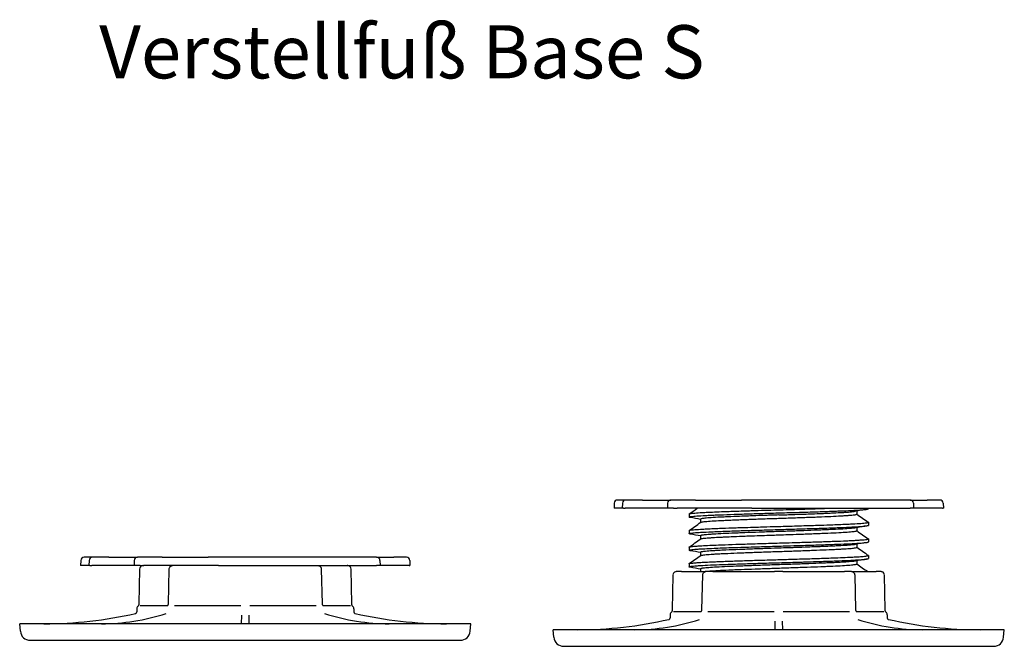
# Model space of a CAD drawing. Units: millimetres. Extents: x 43 to 349, y -53 to 442.
# Drawn here: x 52 to 349, y 253 to 442 of the extents above; entities that cross this region are included whole.
import ezdxf

# ---------------------------------------------------------------- set-up
doc = ezdxf.new("R2010")
doc.units = ezdxf.units.MM
doc.styles.get("Standard").update_dxf_attribs({"font": 'isocpeur.ttf'})

msp = doc.modelspace()

# ---------------------------------------------------------------- linework, layer by layer
for p, q in [((234.59, 296.98), (232.09, 296.98)), ((234.84, 296.98), (234.59, 296.98)), ((235.35, 296.98), (234.84, 296.98)), ((239.58, 296.98), (235.35, 296.98)), ((239.58, 296.98), (248.18, 296.98)), ((249.63, 296.98), (248.18, 296.98)), ((250.7, 296.98), (249.63, 296.98)), ((255.57, 296.98), (250.7, 296.98)), ((255.57, 296.98), (269.42, 296.98)), ((272.72, 296.98), (269.42, 296.98)), ((319.36, 296.98), (272.72, 296.98)), ((320.19, 296.98), (319.36, 296.98)), ((320.19, 296.98), (325.35, 296.98)), ((328.94, 296.98), (325.35, 296.98)), ((329.14, 296.98), (328.94, 296.98)), ((329.17, 296.98), (329.14, 296.98)), ((231.09, 296.02), (231.04, 294.48)), ((233.54, 294.48), (231.04, 294.48)), ((233.59, 296.02), (233.54, 294.48)), ((233.86, 294.48), (233.54, 294.48)), ((233.86, 294.48), (234.37, 294.48)), ((239.74, 294.48), (234.37, 294.48)), ((247.13, 294.48), (239.74, 294.48)), ((247.18, 296.02), (247.13, 294.48)), ((248.96, 294.48), (247.13, 294.48)), ((248.96, 294.48), (250.06, 294.48)), ((256.23, 294.48), (250.06, 294.48)), ((268.37, 294.48), (256.23, 294.48)), ((272.55, 294.48), (268.37, 294.48)), ((272.55, 294.48), (320.2, 294.48)), ((304.13, 293.66), (304.13, 292.73)), ((307.63, 294.48), (307.63, 294.35)), ((321.24, 294.48), (320.2, 294.48)), ((321.19, 296.02), (321.24, 294.48)), ((325.43, 294.48), (321.24, 294.48)), ((329.97, 294.48), (325.43, 294.48)), ((329.97, 294.48), (330.18, 294.48)), ((330.17, 296.02), (330.23, 294.48)), ((330.23, 294.48), (330.18, 294.48)), ((253.63, 292.78), (253.63, 291.85)), ((257.13, 291.23), (257.13, 290.25)), ((253.63, 287.78), (253.63, 286.85)), ((304.13, 288.66), (304.13, 287.73)), ((307.63, 290.28), (307.63, 289.35)), ((257.13, 286.23), (257.13, 285.25)), ((307.63, 285.28), (307.63, 284.35)), ((253.63, 282.78), (253.63, 281.85)), ((304.13, 283.66), (304.13, 282.73)), ((70.46, 278.75), (70.41, 277.22)), ((73.96, 279.72), (71.46, 279.72)), ((72.96, 278.75), (72.9, 277.22)), ((74.21, 279.72), (73.96, 279.72)), ((74.72, 279.72), (74.21, 279.72)), ((78.95, 279.72), (74.72, 279.72)), ((78.95, 279.72), (87.55, 279.72)), ((86.55, 278.75), (86.49, 277.22)), ((88.99, 279.72), (87.55, 279.72)), ((90.07, 279.72), (88.99, 279.72)), ((94.94, 279.72), (90.07, 279.72)), ((94.94, 279.72), (108.79, 279.72)), ((112.08, 279.72), (108.79, 279.72)), ((158.73, 279.72), (112.08, 279.72)), ((159.56, 279.72), (158.73, 279.72)), ((159.56, 279.72), (164.72, 279.72)), ((160.55, 278.75), (160.61, 277.22)), ((168.3, 279.72), (164.72, 279.72)), ((168.51, 279.72), (168.3, 279.72)), ((168.54, 279.72), (168.51, 279.72)), ((169.54, 278.75), (169.59, 277.22)), ((257.13, 281.23), (257.13, 280.25)), ((307.63, 280.28), (307.63, 279.35)), ((72.9, 277.22), (70.41, 277.22)), ((73.23, 277.22), (72.9, 277.22)), ((73.23, 277.22), (73.74, 277.22)), ((79.1, 277.22), (73.74, 277.22)), ((86.49, 277.22), (79.1, 277.22)), ((88.33, 277.22), (86.49, 277.22)), ((88.14, 276.19), (87.96, 265.71)), ((88.33, 277.22), (89.43, 277.22)), ((89.03, 277.18), (88.88, 277.14)), ((95.6, 277.22), (89.43, 277.22)), ((107.74, 277.22), (95.6, 277.22)), ((96.86, 265.71), (97.11, 276.2)), ((97.69, 277.12), (97.79, 277.16)), ((111.91, 277.22), (107.74, 277.22)), ((111.91, 277.22), (159.56, 277.22)), ((142.21, 277.16), (142.31, 277.12)), ((142.89, 276.2), (143.14, 265.71)), ((151.12, 277.14), (150.97, 277.18)), ((152.04, 265.71), (151.86, 276.19)), ((160.61, 277.22), (159.56, 277.22)), ((164.8, 277.22), (160.61, 277.22)), ((169.34, 277.22), (164.8, 277.22)), ((169.34, 277.22), (169.55, 277.22)), ((169.59, 277.22), (169.55, 277.22)), ((253.63, 277.78), (253.63, 276.85)), ((257.13, 276.23), (257.13, 275.42)), ((304.13, 278.66), (304.13, 277.73)), ((248.77, 274.39), (248.59, 263.91)), ((249.66, 275.38), (249.52, 275.34)), ((250.35, 275.42), (249.92, 275.42)), ((251.31, 275.42), (250.35, 275.42)), ((251.31, 275.42), (258.69, 275.42)), ((257.49, 263.91), (257.74, 274.4)), ((258.32, 275.32), (258.42, 275.36)), ((259.14, 275.42), (258.69, 275.42)), ((259.45, 275.42), (259.14, 275.42)), ((260.81, 275.42), (259.45, 275.42)), ((260.81, 275.42), (279.34, 275.42)), ((280.3, 275.42), (279.34, 275.42)), ((280.31, 275.42), (280.3, 275.42)), ((280.95, 275.42), (280.31, 275.42)), ((280.97, 275.42), (280.95, 275.42)), ((281.92, 275.42), (280.97, 275.42)), ((281.92, 275.42), (300.45, 275.42)), ((301.81, 275.42), (300.45, 275.42)), ((302.12, 275.42), (301.81, 275.42)), ((302.57, 275.42), (302.12, 275.42)), ((302.57, 275.42), (309.95, 275.42)), ((302.84, 275.36), (302.95, 275.32)), ((303.52, 274.4), (303.78, 263.91)), ((310.92, 275.42), (309.95, 275.42)), ((311.34, 275.42), (310.92, 275.42)), ((311.75, 275.34), (311.6, 275.38)), ((312.67, 263.91), (312.49, 274.39)), ((87.32, 264.23), (87.31, 263.29)), ((87.96, 265.71), (87.95, 265.43)), ((88.36, 265.22), (96.57, 265.22)), ((88.36, 265.22), (88.36, 265.22)), ((96.57, 265.22), (96.57, 265.22)), ((96.58, 265.22), (96.57, 265.22)), ((98.68, 265.22), (98.67, 265.22)), ((98.68, 265.22), (118.51, 265.22)), ((118.51, 265.22), (118.52, 265.22)), ((118.52, 265.22), (118.51, 265.22)), ((121.48, 265.22), (121.48, 265.22)), ((121.49, 265.22), (121.48, 265.22)), ((121.49, 265.22), (141.32, 265.22)), ((121.49, 265.22), (121.49, 265.22)), ((141.33, 265.22), (141.32, 265.22)), ((143.43, 265.22), (143.42, 265.22)), ((143.43, 265.22), (151.64, 265.22)), ((143.43, 265.22), (143.43, 265.22)), ((151.64, 265.22), (151.64, 265.22)), ((152.05, 265.43), (152.04, 265.71)), ((152.68, 264.23), (152.69, 263.29)), ((248.59, 263.91), (248.59, 263.63)), ((312.68, 263.63), (312.67, 263.91)), ((118.9, 259.72), (118.94, 262.29)), ((121.06, 262.29), (121.1, 259.72)), ((247.96, 262.43), (247.94, 261.49)), ((248.99, 263.42), (257.21, 263.42)), ((248.99, 263.42), (248.99, 263.42)), ((257.21, 263.42), (257.21, 263.42)), ((257.21, 263.42), (257.21, 263.42)), ((259.31, 263.42), (259.3, 263.42)), ((259.31, 263.42), (279.14, 263.42)), ((279.14, 263.42), (279.15, 263.42)), ((279.16, 263.42), (279.14, 263.42)), ((282.11, 263.42), (282.12, 263.42)), ((282.12, 263.42), (282.11, 263.42)), ((282.12, 263.42), (301.96, 263.42)), ((282.12, 263.42), (282.12, 263.42)), ((301.96, 263.42), (301.96, 263.42)), ((304.06, 263.42), (312.28, 263.42)), ((304.06, 263.42), (304.06, 263.42)), ((304.06, 263.42), (304.06, 263.42)), ((312.28, 263.42), (312.28, 263.42)), ((313.31, 262.43), (313.33, 261.49)), ((187.94, 259.72), (52.06, 259.72)), ((52.26, 257.45), (52.06, 259.72)), ((187.74, 257.45), (187.94, 259.72)), ((279.53, 257.92), (279.57, 260.48)), ((281.69, 260.48), (281.74, 257.92)), ((348.57, 257.92), (212.7, 257.92)), ((212.89, 255.65), (212.7, 257.92)), ((348.37, 255.65), (348.57, 257.92)), ((55.25, 254.72), (184.75, 254.72)), ((215.88, 252.92), (345.38, 252.92))]:
    msp.add_line(p, q)
for centre, radius, start, end in [((232.09, 295.98), 1, 90, 178), ((234.59, 295.98), 1, 90, 178), ((248.18, 295.98), 1, 90, 178), ((320.19, 295.98), 1, 2, 90), ((329.17, 295.98), 1, 2, 90), ((71.46, 278.72), 1, 90, 178), ((73.96, 278.72), 1, 90, 178), ((87.55, 278.72), 1, 90, 178), ((159.56, 278.72), 1, 2, 90), ((168.54, 278.72), 1, 2, 90), ((88.32, 264.22), 1, 125.3888, 179), ((152.55, 265.44), 0.5, 181, 234.6113), ((151.68, 264.22), 1, 1, 54.6113), ((248.96, 262.42), 1, 125.3888, 179), ((313.18, 263.64), 0.5, 181, 234.6113), ((312.31, 262.42), 1, 1, 54.6113), ((55.25, 257.72), 3, 185, 270), ((184.75, 257.72), 3, 270, 355), ((215.88, 255.92), 3, 185, 270), ((345.38, 255.92), 3, 270, 355)]:
    msp.add_arc(centre, radius, start, end)
for centre, major_axis, ratio, start_param, end_param in [((89.14, 276.18), (-0.447, -0.894), 0.99981, 3.86708, 5.158835), ((89.29, 276.22), (-0.447, -0.895), 0.99981, 3.605341, 3.867122), ((150.71, 276.22), (-0.447, 0.895), 0.99981, 5.55765, 5.819431), ((150.86, 276.18), (-0.447, 0.894), 0.99981, 4.265943, 5.557698), ((249.77, 274.38), (-0.447, -0.894), 0.99981, 3.86708, 5.158835), ((249.92, 274.42), (-0.447, -0.895), 0.99981, 3.605341, 3.867122), ((311.34, 274.42), (-0.447, 0.895), 0.99981, 5.55765, 5.819431), ((311.49, 274.38), (-0.447, 0.894), 0.99981, 4.265943, 5.557698), ((87.45, 265.44), (0.5, -0.009), 0.999931, 5.350988, 6.283212), ((118.42, 218.75), (-30.68, 46.29), 0.000011, 0.000005, 0.009405), ((59.37, 383.84), (-124.14, 0), 0.999846, 1.570797, 1.794585), ((180.63, 383.84), (-124.14, 0), 0.999846, 1.347008, 1.570796), ((220, 382.04), (-124.14, 0), 0.999846, 1.570797, 1.794585), ((248.09, 263.64), (0.5, -0.009), 0.999931, 5.350988, 6.283212), ((279.06, 216.94), (-30.68, 46.29), 0.000011, 0.000005, 0.009405), ((341.26, 382.04), (-124.14, 0), 0.999846, 1.347008, 1.570796)]:
    msp.add_ellipse(centre, major_axis=major_axis, ratio=ratio, start_param=start_param, end_param=end_param)
for points, knots in [([(254, 291.72), (253.93, 291.73), (253.86, 291.74), (253.61, 291.81), (253.58, 291.86), (253.79, 291.94), (253.9, 291.96), (254.21, 292.01), (254.41, 292.04), (254.88, 292.09), (255.15, 292.12), (256.1, 292.19), (256.9, 292.25), (258.31, 292.32), (258.81, 292.35), (259.89, 292.4), (260.46, 292.43), (261.66, 292.48), (262.3, 292.5), (264.28, 292.58), (265.71, 292.63), (268, 292.71), (268.78, 292.74), (270.38, 292.79), (271.2, 292.81), (272.85, 292.87), (273.69, 292.89), (276.25, 292.97), (278, 293.02), (280.64, 293.1), (281.51, 293.12), (283.26, 293.18), (284.13, 293.2), (285.86, 293.25), (286.71, 293.28), (289.26, 293.36), (290.91, 293.41), (293.28, 293.49), (294.05, 293.51), (295.54, 293.56), (296.26, 293.59), (297.66, 293.64), (298.33, 293.67), (300.26, 293.74), (301.43, 293.8), (302.98, 293.87), (303.47, 293.9), (304.71, 293.97), (305.38, 294.02), (306.34, 294.1), (306.68, 294.13), (307.34, 294.22), (307.57, 294.27), (307.63, 294.33), (307.63, 294.34), (307.63, 294.35)], [30.285984, 30.285984, 30.285984, 30.285984, 30.426266, 30.426266, 30.957951, 30.957951, 31.22389, 31.22389, 31.490245, 31.490245, 31.754065, 31.754065, 32.285565, 32.285565, 32.550908, 32.550908, 32.815945, 32.815945, 33.07923, 33.07923, 33.609531, 33.609531, 33.874059, 33.874059, 34.137629, 34.137629, 34.400436, 34.400436, 34.929315, 34.929315, 35.193112, 35.193112, 35.455799, 35.455799, 35.718337, 35.718337, 36.246179, 36.246179, 36.509566, 36.509566, 36.772323, 36.772323, 37.03497, 37.03497, 37.562527, 37.562527, 37.825977, 37.825977, 38.297943, 38.297943, 38.652048, 38.652048, 39.18245, 39.18245, 39.261801, 39.261801, 39.261801, 39.261801]), ([(253.63, 292.78), (253.63, 292.8), (253.65, 292.82), (253.76, 292.86), (253.86, 292.89), (254.29, 292.96), (254.74, 293.01), (255.97, 293.12), (256.75, 293.17), (258.13, 293.25), (258.62, 293.27), (259.8, 293.33), (260.51, 293.36), (262.16, 293.43), (263.12, 293.47), (264.82, 293.53), (265.53, 293.56), (267.01, 293.61), (267.79, 293.64), (269.63, 293.7), (270.7, 293.73), (272.37, 293.78), (272.94, 293.8), (274.77, 293.86), (276.03, 293.89), (278.54, 293.97), (279.79, 294.01), (282.27, 294.08), (283.49, 294.11), (285.63, 294.18), (286.54, 294.21), (288.12, 294.25), (288.79, 294.27), (290.44, 294.33), (291.42, 294.36), (293.31, 294.42), (294.23, 294.45), (295.12, 294.48)], [-5.784862, -5.784862, -5.784862, -5.784862, -5.598091, -5.598091, -5.335692, -5.335692, -4.806839, -4.806839, -4.275831, -4.275831, -4.016383, -4.016383, -3.689109, -3.689109, -3.303416, -3.303416, -3.044265, -3.044265, -2.776561, -2.776561, -2.428448, -2.428448, -2.247297, -2.247297, -1.862382, -1.862382, -1.488064, -1.488064, -1.119499, -1.119499, -0.841106, -0.841106, -0.631238, -0.631238, -0.315846, -0.315846, -0.000002, -0.000002, -0.000002, -0.000002]), ([(280.63, 292.48), (281.28, 292.5), (281.93, 292.53), (283.23, 292.57), (283.87, 292.59), (285.79, 292.66), (287.05, 292.7), (289.09, 292.77), (289.9, 292.8), (291.72, 292.87), (292.72, 292.91), (294.23, 292.97), (294.76, 292.99), (295.87, 293.04), (296.45, 293.07), (298.09, 293.15), (299.08, 293.2), (300.38, 293.27), (300.78, 293.3), (301.9, 293.38), (302.51, 293.43), (303.28, 293.51), (303.53, 293.55), (303.71, 293.58)], [-5.912265, -5.912265, -5.912265, -5.912265, -5.717354, -5.717354, -5.52248, -5.52248, -5.13295, -5.13295, -4.873329, -4.873329, -4.52733, -4.52733, -4.329713, -4.329713, -4.100652, -4.100652, -3.642897, -3.642897, -3.414626, -3.414626, -2.956133, -2.956133, -2.663597, -2.663597, -2.663597, -2.663597]), ([(280.63, 292.48), (280.05, 292.46), (279.47, 292.44), (278.31, 292.4), (277.73, 292.38), (276.01, 292.32), (274.87, 292.28), (273.02, 292.22), (272.29, 292.19), (270.62, 292.13), (269.7, 292.1), (267.62, 292.01), (266.49, 291.97), (264.86, 291.9), (264.3, 291.87), (262.71, 291.79), (261.76, 291.74), (260.1, 291.64), (259.39, 291.59), (258.54, 291.51), (258.29, 291.48), (257.86, 291.43), (257.69, 291.41), (257.27, 291.33), (257.13, 291.28), (257.13, 291.23)], [0.000001, 0.000001, 0.000001, 0.000001, 0.174552, 0.174552, 0.34906, 0.34906, 0.697925, 0.697925, 0.930423, 0.930423, 1.240134, 1.240134, 1.65304, 1.65304, 1.881877, 1.881877, 2.340214, 2.340214, 2.796601, 2.796601, 3.025388, 3.025388, 3.254435, 3.254435, 3.695325, 3.695325, 3.695325, 3.695325]), ([(257.16, 290.27), (257.16, 290.27), (257.17, 290.28), (257.22, 290.3), (257.3, 290.33), (257.54, 290.38), (257.7, 290.41), (258.08, 290.46), (258.31, 290.49), (259.1, 290.56), (259.76, 290.61), (261.35, 290.72), (262.27, 290.77), (263.82, 290.85), (264.36, 290.87), (265.49, 290.92), (266.09, 290.95), (267.31, 291), (267.95, 291.03), (269.26, 291.08), (269.93, 291.11), (271.31, 291.16), (272.02, 291.18), (274.18, 291.26), (275.66, 291.31), (278.68, 291.42), (280.21, 291.47), (282.5, 291.54), (283.26, 291.57), (284.77, 291.62), (285.52, 291.65), (287, 291.7), (287.73, 291.73), (289.17, 291.78), (289.87, 291.8), (291.25, 291.85), (291.93, 291.88), (293.9, 291.96), (295.14, 292.01), (297.42, 292.11), (298.45, 292.16), (299.84, 292.24), (300.27, 292.27), (301.06, 292.32), (301.43, 292.34), (302.1, 292.4), (302.4, 292.42), (302.93, 292.47), (303.16, 292.5), (303.55, 292.55), (303.71, 292.58), (304.03, 292.65), (304.13, 292.69), (304.13, 292.73)], [11.938364, 11.938364, 11.938364, 11.938364, 11.965607, 11.965607, 12.194363, 12.194363, 12.423228, 12.423228, 12.652276, 12.652276, 13.110713, 13.110713, 13.569143, 13.569143, 13.79808, 13.79808, 14.026923, 14.026923, 14.255883, 14.255883, 14.484694, 14.484694, 14.713734, 14.713734, 15.172144, 15.172144, 15.630589, 15.630589, 15.85953, 15.85953, 16.088404, 16.088404, 16.317357, 16.317357, 16.546107, 16.546107, 16.775139, 16.775139, 17.233516, 17.233516, 17.691975, 17.691975, 17.920921, 17.920921, 18.149822, 18.149822, 18.378769, 18.378769, 18.607451, 18.607451, 18.836475, 18.836475, 19.215138, 19.215138, 19.215138, 19.215138]), ([(254, 286.72), (253.98, 286.72), (253.96, 286.72), (253.81, 286.75), (253.72, 286.78), (253.62, 286.83), (253.62, 286.86), (253.74, 286.94), (253.99, 286.99), (254.61, 287.06), (254.86, 287.09), (255.44, 287.14), (255.77, 287.17), (256.51, 287.22), (256.92, 287.25), (258.25, 287.32), (259.29, 287.37), (261.04, 287.45), (261.65, 287.48), (262.94, 287.53), (263.6, 287.56), (265, 287.61), (265.72, 287.63), (267.97, 287.71), (269.55, 287.76), (272.01, 287.84), (272.85, 287.87), (274.54, 287.92), (275.39, 287.94), (277.12, 287.99), (277.99, 288.02), (280.62, 288.1), (282.38, 288.15), (284.98, 288.23), (285.84, 288.25), (287.54, 288.3), (288.38, 288.33), (290.04, 288.38), (290.86, 288.41), (293.26, 288.48), (294.79, 288.54), (296.93, 288.61), (297.61, 288.64), (299.58, 288.72), (300.78, 288.77), (302.94, 288.87), (303.89, 288.92), (305.08, 289), (305.44, 289.02), (306.4, 289.1), (306.88, 289.15), (307.48, 289.25), (307.63, 289.3), (307.63, 289.35)], [13.162156, 13.162156, 13.162156, 13.162156, 13.202526, 13.202526, 13.464444, 13.464444, 13.726933, 13.726933, 14.252526, 14.252526, 14.514205, 14.514205, 14.77591, 14.77591, 15.038299, 15.038299, 15.564128, 15.564128, 15.825671, 15.825671, 16.087198, 16.087198, 16.349964, 16.349964, 16.876771, 16.876771, 17.138564, 17.138564, 17.401135, 17.401135, 17.664609, 17.664609, 18.19279, 18.19279, 18.455061, 18.455061, 18.719064, 18.719064, 18.983357, 18.983357, 19.512694, 19.512694, 19.775428, 19.775428, 20.299755, 20.299755, 20.831272, 20.831272, 21.096302, 21.096302, 21.62347, 21.62347, 22.119879, 22.119879, 22.119879, 22.119879]), ([(253.63, 287.78), (253.63, 287.8), (253.66, 287.82), (253.77, 287.86), (253.87, 287.89), (254.31, 287.97), (254.77, 288.02), (256.01, 288.12), (256.8, 288.17), (258.18, 288.25), (258.68, 288.28), (259.75, 288.33), (260.32, 288.35), (261.5, 288.4), (262.12, 288.43), (263.98, 288.5), (265.29, 288.55), (267.4, 288.62), (268.15, 288.65), (269.7, 288.7), (270.5, 288.72), (272.36, 288.78), (273.43, 288.82), (275.36, 288.87), (276.21, 288.9), (278.45, 288.97), (279.85, 289.01), (282.18, 289.08), (283.11, 289.1), (284.95, 289.16), (285.86, 289.19), (287.75, 289.24), (288.72, 289.27), (290.61, 289.33), (291.53, 289.36), (293.65, 289.43), (294.82, 289.47), (296.64, 289.54), (297.33, 289.56), (298.91, 289.62), (299.77, 289.66), (301.17, 289.72), (301.72, 289.74), (302.72, 289.79), (303.16, 289.82), (304.48, 289.89), (305.25, 289.94), (306.48, 290.04), (306.95, 290.09), (307.39, 290.17), (307.5, 290.2), (307.64, 290.25), (307.65, 290.28), (307.61, 290.31)], [-22.821665, -22.821665, -22.821665, -22.821665, -22.62497, -22.62497, -22.364249, -22.364249, -21.840253, -21.840253, -21.312877, -21.312877, -21.049929, -21.049929, -20.7862, -20.7862, -20.526621, -20.526621, -20.03996, -20.03996, -19.783644, -19.783644, -19.522875, -19.522875, -19.187507, -19.187507, -18.928127, -18.928127, -18.508816, -18.508816, -18.230219, -18.230219, -17.952724, -17.952724, -17.649393, -17.649393, -17.350383, -17.350383, -16.944511, -16.944511, -16.684939, -16.684939, -16.324648, -16.324648, -16.062768, -16.062768, -15.824482, -15.824482, -15.306837, -15.306837, -14.780576, -14.780576, -14.518039, -14.518039, -14.205912, -14.205912, -14.205912, -14.205912]), ([(303.71, 288.58), (303.45, 288.53), (303.07, 288.49), (302.3, 288.41), (301.99, 288.39), (300.97, 288.31), (300.15, 288.26), (298.29, 288.16), (297.24, 288.1), (295.52, 288.03), (294.92, 288), (293.68, 287.95), (293.04, 287.92), (291.06, 287.85), (289.66, 287.79), (287.5, 287.72), (286.77, 287.69), (284.54, 287.61), (283.02, 287.56), (279.98, 287.46), (278.46, 287.41), (276.2, 287.33), (275.46, 287.3), (273.25, 287.23), (271.81, 287.18), (269.75, 287.1), (269.08, 287.07), (267.78, 287.02), (267.14, 286.99), (265.32, 286.92), (264.19, 286.87), (262.15, 286.76), (261.24, 286.71), (260.07, 286.63), (259.71, 286.61), (258.73, 286.53), (258.22, 286.48), (257.66, 286.4), (257.51, 286.38), (257.28, 286.32), (257.2, 286.3), (257.14, 286.26), (257.13, 286.25), (257.13, 286.23)], [11.533201, 11.533201, 11.533201, 11.533201, 11.949309, 11.949309, 12.177555, 12.177555, 12.636052, 12.636052, 13.093607, 13.093607, 13.322243, 13.322243, 13.551094, 13.551094, 14.008747, 14.008747, 14.237577, 14.237577, 14.695941, 14.695941, 15.152121, 15.152121, 15.380314, 15.380314, 15.838115, 15.838115, 16.067158, 16.067158, 16.295946, 16.295946, 16.752407, 16.752407, 17.210735, 17.210735, 17.439575, 17.439575, 17.89737, 17.89737, 18.126207, 18.126207, 18.354795, 18.354795, 18.477905, 18.477905, 18.477905, 18.477905]), ([(273.37, 286.23), (274.34, 286.27), (275.33, 286.3), (277.34, 286.37), (278.35, 286.4), (280.05, 286.46), (280.73, 286.48), (282.31, 286.54), (283.22, 286.57), (285.31, 286.64), (286.49, 286.68), (288.3, 286.75), (288.95, 286.77), (290.29, 286.82), (290.98, 286.84), (292.33, 286.9), (292.98, 286.92), (294.89, 287), (296.08, 287.05), (298.25, 287.15), (299.23, 287.21), (300.51, 287.28), (300.91, 287.31), (301.64, 287.36), (301.97, 287.39), (302.57, 287.44), (302.83, 287.46), (303.29, 287.52), (303.48, 287.54), (303.79, 287.59), (303.91, 287.62), (304.09, 287.67), (304.13, 287.7), (304.13, 287.73)], [0.000014, 0.000014, 0.000014, 0.000014, 0.306257, 0.306257, 0.6124, 0.6124, 0.816473, 0.816473, 1.088494, 1.088494, 1.451014, 1.451014, 1.658158, 1.658158, 1.88707, 1.88707, 2.116017, 2.116017, 2.574476, 2.574476, 3.032835, 3.032835, 3.261864, 3.261864, 3.490586, 3.490586, 3.719536, 3.719536, 3.948422, 3.948422, 4.177364, 4.177364, 4.434003, 4.434003, 4.434003, 4.434003]), ([(257.16, 285.27), (257.17, 285.28), (257.18, 285.28), (257.25, 285.32), (257.35, 285.34), (257.74, 285.42), (258.14, 285.47), (258.96, 285.55), (259.27, 285.57), (259.95, 285.63), (260.32, 285.65), (261.45, 285.72), (262.27, 285.77), (263.52, 285.83), (263.88, 285.85), (264.89, 285.9), (265.56, 285.93), (267.34, 286), (268.47, 286.05), (270.26, 286.12), (270.86, 286.14), (272.1, 286.19), (272.73, 286.21), (273.37, 286.23)], [33.373747, 33.373747, 33.373747, 33.373747, 33.434691, 33.434691, 33.663037, 33.663037, 34.120748, 34.120748, 34.349825, 34.349825, 34.578604, 34.578604, 34.986181, 34.986181, 35.139801, 35.139801, 35.408693, 35.408693, 35.81233, 35.81233, 36.014089, 36.014089, 36.215911, 36.215911, 36.215911, 36.215911]), ([(272.29, 283.78), (273.14, 283.81), (274.01, 283.83), (275.76, 283.89), (276.64, 283.91), (279.31, 283.99), (281.11, 284.04), (284.08, 284.13), (285.25, 284.17), (287.95, 284.25), (289.46, 284.29), (291.69, 284.37), (292.43, 284.39), (293.84, 284.44), (294.5, 284.46), (295.88, 284.51), (296.59, 284.53), (298.64, 284.61), (299.9, 284.66), (301.62, 284.74), (302.17, 284.76), (303.2, 284.82), (303.68, 284.84), (304.64, 284.9), (305.11, 284.93), (305.84, 284.99), (306.13, 285.01), (306.69, 285.07), (306.95, 285.1), (307.31, 285.15), (307.43, 285.18), (307.62, 285.24), (307.66, 285.27), (307.62, 285.31), (307.61, 285.31), (307.61, 285.31)], [-36.366576, -36.366576, -36.366576, -36.366576, -36.097565, -36.097565, -35.828964, -35.828964, -35.292133, -35.292133, -34.935476, -34.935476, -34.461725, -34.461725, -34.215383, -34.215383, -33.986717, -33.986717, -33.724869, -33.724869, -33.205415, -33.205415, -32.939179, -32.939179, -32.671948, -32.671948, -32.3542, -32.3542, -32.109201, -32.109201, -31.794889, -31.794889, -31.534787, -31.534787, -31.193234, -31.193234, -31.168161, -31.168161, -31.168161, -31.168161]), ([(254, 281.72), (253.88, 281.74), (253.78, 281.76), (253.58, 281.84), (253.61, 281.89), (254.01, 281.99), (254.38, 282.04), (255.18, 282.12), (255.49, 282.15), (256.18, 282.2), (256.57, 282.22), (257.41, 282.28), (257.87, 282.3), (259.21, 282.37), (260.14, 282.41), (262.7, 282.52), (264.42, 282.59), (268.17, 282.72), (270.19, 282.78), (272.29, 282.85)], [23.245372, 23.245372, 23.245372, 23.245372, 23.47345, 23.47345, 23.998209, 23.998209, 24.52473, 24.52473, 24.787815, 24.787815, 25.049725, 25.049725, 25.313075, 25.313075, 25.756002, 25.756002, 26.423005, 26.423005, 27.091777, 27.091777, 27.091777, 27.091777]), ([(253.63, 282.78), (253.63, 282.82), (253.71, 282.85), (254.1, 282.94), (254.5, 282.99), (255.36, 283.07), (255.68, 283.09), (256.47, 283.15), (256.94, 283.18), (258.17, 283.25), (258.98, 283.29), (260.68, 283.37), (261.54, 283.41), (262.82, 283.46), (263.18, 283.47), (264.84, 283.53), (266.22, 283.58), (268.42, 283.66), (269.17, 283.68), (270.71, 283.73), (271.49, 283.76), (272.29, 283.78)], [-3.394399, -3.394399, -3.394399, -3.394399, -3.03727, -3.03727, -2.509052, -2.509052, -2.241226, -2.241226, -1.938239, -1.938239, -1.518563, -1.518563, -1.143526, -1.143526, -1.001209, -1.001209, -0.50268, -0.50268, -0.251707, -0.251707, -0.000011, -0.000011, -0.000011, -0.000011]), ([(273.37, 282.23), (271.77, 282.17), (270.23, 282.12), (267.33, 282), (265.97, 281.95), (263.91, 281.85), (263.14, 281.81), (262.03, 281.75), (261.64, 281.73), (260.41, 281.66), (259.67, 281.61), (258.46, 281.5), (257.99, 281.45), (257.34, 281.35), (257.17, 281.3), (257.13, 281.24), (257.13, 281.24), (257.13, 281.23)], [0.000003, 0.000003, 0.000003, 0.000003, 0.504845, 0.504845, 1.009697, 1.009697, 1.345749, 1.345749, 1.537799, 1.537799, 1.99626, 1.99626, 2.454696, 2.454696, 2.912824, 2.912824, 2.957017, 2.957017, 2.957017, 2.957017]), ([(257.16, 280.27), (257.23, 280.32), (257.43, 280.37), (257.93, 280.44), (258.14, 280.47), (258.88, 280.54), (259.51, 280.6), (260.65, 280.67), (261.06, 280.7), (261.95, 280.75), (262.42, 280.78), (263.43, 280.83), (263.95, 280.85), (265.62, 280.93), (266.83, 280.98), (268.77, 281.06), (269.43, 281.09), (270.79, 281.14), (271.49, 281.16), (273.62, 281.24), (275.1, 281.29), (278.1, 281.4), (279.63, 281.45), (282.67, 281.55), (284.18, 281.6), (287.16, 281.7), (288.61, 281.76), (290.71, 281.83), (291.4, 281.86), (293.39, 281.94), (294.65, 281.99), (296.39, 282.07), (296.95, 282.09), (298.01, 282.14), (298.52, 282.17), (299.47, 282.22), (299.92, 282.25), (301.16, 282.32), (301.87, 282.38), (302.72, 282.45), (302.97, 282.48), (303.4, 282.53), (303.58, 282.56), (303.99, 282.63), (304.13, 282.68), (304.13, 282.73)], [18.591583, 18.591583, 18.591583, 18.591583, 19.021667, 19.021667, 19.250482, 19.250482, 19.707684, 19.707684, 19.936586, 19.936586, 20.165345, 20.165345, 20.394224, 20.394224, 20.852384, 20.852384, 21.081191, 21.081191, 21.309612, 21.309612, 21.767294, 21.767294, 22.22577, 22.22577, 22.681206, 22.681206, 23.139658, 23.139658, 23.368476, 23.368476, 23.825749, 23.825749, 24.054644, 24.054644, 24.283386, 24.283386, 24.512268, 24.512268, 24.970458, 24.970458, 25.19926, 25.19926, 25.427657, 25.427657, 25.868981, 25.868981, 25.868981, 25.868981]), ([(272.29, 282.85), (273.12, 282.87), (273.97, 282.9), (275.68, 282.95), (276.55, 282.98), (279.16, 283.06), (280.93, 283.11), (283.17, 283.17), (283.67, 283.19), (285.49, 283.24), (286.81, 283.28), (289.78, 283.37), (291.42, 283.42), (294.54, 283.53), (296.02, 283.58), (298.09, 283.66), (298.75, 283.68), (300.65, 283.76), (301.79, 283.81), (303.79, 283.92), (304.65, 283.97), (305.71, 284.05), (306.02, 284.07), (306.84, 284.15), (307.22, 284.2), (307.57, 284.28), (307.63, 284.32), (307.63, 284.35)], [0.000011, 0.000011, 0.000011, 0.000011, 0.263294, 0.263294, 0.526402, 0.526402, 1.052159, 1.052159, 1.202362, 1.202362, 1.602718, 1.602718, 2.13038, 2.13038, 2.658111, 2.658111, 2.921095, 2.921095, 3.449674, 3.449674, 3.978483, 3.978483, 4.241967, 4.241967, 4.77217, 4.77217, 5.101764, 5.101764, 5.101764, 5.101764]), ([(303.71, 283.58), (303.68, 283.57), (303.65, 283.57), (303.46, 283.54), (303.26, 283.51), (302.57, 283.43), (301.97, 283.38), (300.5, 283.28), (299.64, 283.23), (298.17, 283.15), (297.65, 283.13), (296.02, 283.05), (294.83, 283), (292.92, 282.92), (292.27, 282.89), (290.92, 282.84), (290.23, 282.82), (288.25, 282.74), (286.94, 282.7), (285.09, 282.63), (284.59, 282.62), (283.18, 282.57), (282.28, 282.54), (280.02, 282.46), (278.67, 282.41), (276.66, 282.35), (275.99, 282.32), (274.67, 282.28), (274.02, 282.25), (273.37, 282.23)], [26.315801, 26.315801, 26.315801, 26.315801, 26.363885, 26.363885, 26.592452, 26.592452, 27.050041, 27.050041, 27.508539, 27.508539, 27.736689, 27.736689, 28.194515, 28.194515, 28.423547, 28.423547, 28.652338, 28.652338, 29.063994, 29.063994, 29.218864, 29.218864, 29.489993, 29.489993, 29.896914, 29.896914, 30.100301, 30.100301, 30.303759, 30.303759, 30.303759, 30.303759]), ([(254, 276.72), (253.94, 276.73), (253.88, 276.74), (253.73, 276.78), (253.66, 276.8), (253.62, 276.85), (253.64, 276.88), (253.77, 276.93), (253.87, 276.96), (254.17, 277.01), (254.36, 277.03), (254.82, 277.09), (255.09, 277.11), (255.71, 277.16), (256.06, 277.19), (257.24, 277.27), (258.17, 277.32), (260.31, 277.42), (261.52, 277.47), (263.49, 277.55), (264.18, 277.58), (265.6, 277.63), (266.34, 277.65), (267.85, 277.71), (268.63, 277.73), (270.22, 277.78), (271.03, 277.81), (272.69, 277.86), (273.53, 277.89), (276.1, 277.96), (277.84, 278.02), (281.36, 278.12), (283.11, 278.17), (285.71, 278.25), (286.57, 278.27), (287.84, 278.31), (288.26, 278.33), (290.34, 278.39), (291.96, 278.44), (295.04, 278.55), (296.49, 278.6), (298.18, 278.66), (298.51, 278.67), (300.12, 278.74), (301.3, 278.79), (303.38, 278.89), (304.28, 278.94), (305.78, 279.05), (306.37, 279.1), (307.02, 279.18), (307.19, 279.2), (307.46, 279.25), (307.55, 279.28), (307.62, 279.32), (307.63, 279.33), (307.63, 279.35)], [6.355972, 6.355972, 6.355972, 6.355972, 6.471656, 6.471656, 6.731504, 6.731504, 6.989819, 6.989819, 7.249203, 7.249203, 7.50751, 7.50751, 7.767218, 7.767218, 8.026826, 8.026826, 8.548186, 8.548186, 9.071191, 9.071191, 9.330758, 9.330758, 9.592157, 9.592157, 9.852659, 9.852659, 10.113735, 10.113735, 10.375279, 10.375279, 10.900309, 10.900309, 11.426915, 11.426915, 11.688606, 11.688606, 11.819797, 11.819797, 12.343667, 12.343667, 12.867005, 12.867005, 12.998144, 12.998144, 13.521354, 13.521354, 14.044304, 14.044304, 14.568694, 14.568694, 14.831897, 14.831897, 15.094956, 15.094956, 15.24013, 15.24013, 15.24013, 15.24013]), ([(253.63, 277.78), (253.63, 277.78), (253.63, 277.79), (253.65, 277.82), (253.71, 277.84), (253.9, 277.9), (254.05, 277.92), (254.52, 277.99), (254.91, 278.03), (255.82, 278.1), (256.31, 278.14), (257.3, 278.2), (257.77, 278.23), (258.89, 278.29), (259.56, 278.32), (260.83, 278.38), (261.43, 278.4), (262.68, 278.45), (263.33, 278.48), (265.43, 278.56), (266.94, 278.61), (269.31, 278.69), (270.1, 278.71), (271.72, 278.76), (272.55, 278.79), (274.2, 278.84), (275.03, 278.86), (277.56, 278.94), (279.29, 278.99), (281.45, 279.05), (281.89, 279.07), (284.07, 279.13), (285.8, 279.18), (289.17, 279.29), (290.81, 279.34), (293.16, 279.41), (293.91, 279.44), (295.4, 279.49), (296.12, 279.52), (297.93, 279.58), (298.98, 279.62), (300.91, 279.71), (301.79, 279.75), (303.09, 279.81), (303.55, 279.84), (304.6, 279.9), (305.15, 279.93), (305.94, 280), (306.23, 280.02), (306.74, 280.07), (306.96, 280.1), (307.34, 280.16), (307.49, 280.19), (307.64, 280.25), (307.65, 280.28), (307.61, 280.31)], [-20.403798, -20.403798, -20.403798, -20.403798, -20.357836, -20.357836, -20.097746, -20.097746, -19.834912, -19.834912, -19.41943, -19.41943, -19.064791, -19.064791, -18.792233, -18.792233, -18.463692, -18.463692, -18.206366, -18.206366, -17.944923, -17.944923, -17.405999, -17.405999, -17.143993, -17.143993, -16.881642, -16.881642, -16.625678, -16.625678, -16.104358, -16.104358, -15.972473, -15.972473, -15.445069, -15.445069, -14.919795, -14.919795, -14.658695, -14.658695, -14.395027, -14.395027, -13.974312, -13.974312, -13.558571, -13.558571, -13.301595, -13.301595, -12.928016, -12.928016, -12.67019, -12.67019, -12.395895, -12.395895, -12.066562, -12.066562, -11.759437, -11.759437, -11.759437, -11.759437]), ([(97.11, 276.2), (97.11, 276.31), (97.13, 276.42), (97.2, 276.63), (97.25, 276.73), (97.37, 276.91), (97.44, 276.98), (97.58, 277.08), (97.63, 277.1), (97.69, 277.12)], [0, 0, 0, 0, 0.033706, 0.033706, 0.0669144, 0.0669144, 0.0999947, 0.0999947, 0.1187833, 0.1187833, 0.1187833, 0.1187833]), ([(141.94, 277.22), (142.02, 277.22), (142.11, 277.2), (142.19, 277.17), (142.2, 277.17), (142.21, 277.16)], [0, 0, 0, 0, 0.02649806, 0.02649806, 0.02914576, 0.02914576, 0.02914576, 0.02914576]), ([(142.31, 277.12), (142.39, 277.09), (142.47, 277.05), (142.61, 276.93), (142.67, 276.86), (142.77, 276.7), (142.81, 276.61), (142.87, 276.41), (142.89, 276.3), (142.89, 276.2)], [0, 0, 0, 0, 0.0276475, 0.0276475, 0.0559794, 0.0559794, 0.0873127, 0.0873127, 0.1188243, 0.1188243, 0.1188243, 0.1188243]), ([(303.71, 278.58), (303.63, 278.56), (303.53, 278.55), (303.04, 278.48), (302.52, 278.43), (301.54, 278.35), (301.18, 278.33), (300.4, 278.28), (299.98, 278.25), (299.07, 278.2), (298.59, 278.17), (297.57, 278.12), (297.03, 278.1), (295.9, 278.04), (295.31, 278.02), (294.09, 277.97), (293.46, 277.94), (291.5, 277.86), (290.12, 277.81), (287.25, 277.71), (285.77, 277.66), (283.5, 277.58), (282.74, 277.55), (280.46, 277.48), (278.93, 277.42), (276.66, 277.35), (275.91, 277.32), (274.43, 277.27), (273.69, 277.24), (272.25, 277.19), (271.54, 277.17), (270.16, 277.11), (269.48, 277.09), (267.5, 277.01), (266.26, 276.96), (263.97, 276.86), (262.92, 276.8), (261.06, 276.7), (260.25, 276.65), (259.23, 276.57), (258.93, 276.55), (258.39, 276.49), (258.15, 276.47), (257.75, 276.42), (257.59, 276.39), (257.34, 276.34), (257.24, 276.31), (257.15, 276.27), (257.13, 276.25), (257.13, 276.23)], [10.79393, 10.79393, 10.79393, 10.79393, 10.929948, 10.929948, 11.388179, 11.388179, 11.6172, 11.6172, 11.845941, 11.845941, 12.074642, 12.074642, 12.303643, 12.303643, 12.532607, 12.532607, 12.761661, 12.761661, 13.220072, 13.220072, 13.678543, 13.678543, 13.907543, 13.907543, 14.365953, 14.365953, 14.59484, 14.59484, 14.823807, 14.823807, 15.052485, 15.052485, 15.281499, 15.281499, 15.739677, 15.739677, 16.198126, 16.198126, 16.656581, 16.656581, 16.885565, 16.885565, 17.114572, 17.114572, 17.343525, 17.343525, 17.572354, 17.572354, 17.737968, 17.737968, 17.737968, 17.737968]), ([(257.76, 275.42), (258.04, 275.46), (258.42, 275.5), (259.19, 275.57), (259.51, 275.59), (260.58, 275.67), (261.43, 275.72), (263.34, 275.82), (264.41, 275.88), (266.16, 275.95), (266.77, 275.98), (268.03, 276.03), (268.68, 276.06), (270.69, 276.13), (272.1, 276.19), (274.28, 276.26), (275.01, 276.29), (276.5, 276.34), (277.26, 276.37), (279.53, 276.44), (281.06, 276.5), (283.34, 276.57), (284.1, 276.6), (285.6, 276.65), (286.34, 276.68), (287.81, 276.73), (288.53, 276.75), (290.66, 276.83), (292.02, 276.88), (293.94, 276.96), (294.56, 276.99), (296.36, 277.06), (297.47, 277.11), (299.45, 277.22), (300.33, 277.27), (301.45, 277.35), (301.79, 277.37), (302.41, 277.42), (302.69, 277.45), (303.41, 277.53), (303.75, 277.58), (304.04, 277.66), (304.1, 277.68), (304.13, 277.72), (304.13, 277.72), (304.13, 277.73)], [4.240016, 4.240016, 4.240016, 4.240016, 4.612089, 4.612089, 4.840907, 4.840907, 5.299324, 5.299324, 5.755017, 5.755017, 5.983795, 5.983795, 6.212881, 6.212881, 6.670584, 6.670584, 6.898956, 6.898956, 7.127752, 7.127752, 7.585965, 7.585965, 7.814849, 7.814849, 8.043574, 8.043574, 8.272458, 8.272458, 8.729798, 8.729798, 8.958615, 8.958615, 9.417047, 9.417047, 9.872617, 9.872617, 10.101397, 10.101397, 10.330489, 10.330489, 10.788183, 10.788183, 11.016582, 11.016582, 11.086038, 11.086038, 11.086038, 11.086038]), ([(257.74, 274.4), (257.75, 274.51), (257.76, 274.62), (257.83, 274.83), (257.88, 274.93), (258, 275.1), (258.08, 275.18), (258.21, 275.27), (258.26, 275.3), (258.32, 275.32)], [0, 0, 0, 0, 0.033706, 0.033706, 0.0669144, 0.0669144, 0.0999947, 0.0999947, 0.1187833, 0.1187833, 0.1187833, 0.1187833]), ([(302.57, 275.42), (302.66, 275.42), (302.74, 275.4), (302.83, 275.37), (302.84, 275.37), (302.84, 275.36)], [0, 0, 0, 0, 0.02649806, 0.02649806, 0.02914576, 0.02914576, 0.02914576, 0.02914576]), ([(302.95, 275.32), (303.03, 275.29), (303.1, 275.25), (303.24, 275.13), (303.3, 275.06), (303.4, 274.9), (303.44, 274.81), (303.5, 274.61), (303.52, 274.5), (303.52, 274.4)], [0, 0, 0, 0, 0.0276475, 0.0276475, 0.0559794, 0.0559794, 0.0873127, 0.0873127, 0.1188243, 0.1188243, 0.1188243, 0.1188243]), ([(96.58, 265.22), (96.58, 265.22), (96.58, 265.22), (96.59, 265.22), (96.6, 265.22), (96.63, 265.23), (96.65, 265.24), (96.7, 265.28), (96.73, 265.3), (96.77, 265.36), (96.79, 265.4), (96.8, 265.43)], [0.00573672, 0.00573672, 0.00573672, 0.00573672, 0.01097551, 0.01097551, 0.02366456, 0.02366456, 0.03787734, 0.03787734, 0.05357826, 0.05357826, 0.06736062, 0.06736062, 0.06736062, 0.06736062]), ([(96.8, 265.43), (96.82, 265.47), (96.83, 265.52), (96.85, 265.61), (96.85, 265.66), (96.86, 265.71)], [0, 0, 0, 0, 0.01541345, 0.01541345, 0.02993833, 0.02993833, 0.02993833, 0.02993833]), ([(118.52, 265.22), (118.54, 265.22), (118.57, 265.22), (118.6, 265.22), (118.61, 265.22), (118.63, 265.23), (118.63, 265.23), (118.64, 265.23), (118.64, 265.23), (118.64, 265.23), (118.65, 265.23), (118.65, 265.23), (118.65, 265.23), (118.65, 265.23), (118.65, 265.23), (118.65, 265.23), (118.65, 265.23), (118.65, 265.23), (118.65, 265.23), (118.65, 265.23)], [0, 0, 0, 0, 0.00683191, 0.00683191, 0.01035534, 0.01035534, 0.01167638, 0.01167638, 0.01266854, 0.01266854, 0.01288118, 0.01288118, 0.01296655, 0.01296655, 0.01305269, 0.01305269, 0.01309571, 0.01309571, 0.0131107, 0.0131107, 0.0131107, 0.0131107]), ([(121.35, 265.23), (121.35, 265.23), (121.35, 265.23), (121.35, 265.23), (121.35, 265.23), (121.35, 265.23), (121.35, 265.23), (121.36, 265.23), (121.36, 265.23), (121.36, 265.23), (121.36, 265.23), (121.37, 265.23), (121.37, 265.23), (121.4, 265.22), (121.41, 265.22), (121.45, 265.22), (121.46, 265.22), (121.48, 265.22)], [0.01589467, 0.01589467, 0.01589467, 0.01589467, 0.01591679, 0.01591679, 0.01597922, 0.01597922, 0.01610365, 0.01610365, 0.01659928, 0.01659928, 0.01717527, 0.01717527, 0.01890327, 0.01890327, 0.0240889, 0.0240889, 0.02900681, 0.02900681, 0.02900681, 0.02900681]), ([(143.14, 265.71), (143.15, 265.66), (143.15, 265.6), (143.17, 265.51), (143.18, 265.47), (143.2, 265.43)], [0, 0, 0, 0, 0.01608692, 0.01608692, 0.02993721, 0.02993721, 0.02993721, 0.02993721]), ([(143.2, 265.43), (143.22, 265.38), (143.24, 265.34), (143.3, 265.27), (143.34, 265.25), (143.39, 265.23), (143.41, 265.22), (143.42, 265.22), (143.42, 265.22), (143.42, 265.22)], [0, 0, 0, 0, 0.01914165, 0.01914165, 0.03715633, 0.03715633, 0.05361633, 0.05361633, 0.06151577, 0.06151577, 0.06151577, 0.06151577]), ([(257.44, 263.63), (257.45, 263.67), (257.46, 263.72), (257.48, 263.81), (257.49, 263.86), (257.49, 263.91)], [0, 0, 0, 0, 0.01541345, 0.01541345, 0.02993833, 0.02993833, 0.02993833, 0.02993833]), ([(303.78, 263.91), (303.78, 263.86), (303.78, 263.8), (303.8, 263.71), (303.82, 263.67), (303.83, 263.63)], [0, 0, 0, 0, 0.01608692, 0.01608692, 0.02993721, 0.02993721, 0.02993721, 0.02993721]), ([(86.92, 262.81), (86.95, 262.82), (86.97, 262.83), (87.05, 262.86), (87.1, 262.89), (87.18, 262.96), (87.21, 263), (87.26, 263.09), (87.28, 263.14), (87.3, 263.22), (87.31, 263.26), (87.31, 263.29)], [0, 0, 0, 0, 0.00896693, 0.00896693, 0.02479131, 0.02479131, 0.0406157, 0.0406157, 0.05644009, 0.05644009, 0.06625307, 0.06625307, 0.06625307, 0.06625307]), ([(152.69, 263.29), (152.69, 263.24), (152.7, 263.18), (152.74, 263.08), (152.77, 263.03), (152.83, 262.95), (152.87, 262.91), (152.96, 262.85), (153.01, 262.83), (153.07, 262.81), (153.08, 262.81), (153.08, 262.81)], [0, 0, 0, 0, 0.01615872, 0.01615872, 0.03208241, 0.03208241, 0.04801452, 0.04801452, 0.06394633, 0.06394633, 0.06620556, 0.06620556, 0.06620556, 0.06620556]), ([(247.55, 261.01), (247.58, 261.02), (247.61, 261.03), (247.68, 261.06), (247.73, 261.09), (247.81, 261.16), (247.84, 261.2), (247.9, 261.29), (247.92, 261.34), (247.93, 261.42), (247.94, 261.46), (247.94, 261.49)], [0, 0, 0, 0, 0.00896693, 0.00896693, 0.02479131, 0.02479131, 0.0406157, 0.0406157, 0.05644009, 0.05644009, 0.06625307, 0.06625307, 0.06625307, 0.06625307]), ([(257.21, 263.42), (257.21, 263.42), (257.21, 263.42), (257.22, 263.42), (257.23, 263.42), (257.26, 263.43), (257.28, 263.44), (257.33, 263.48), (257.36, 263.5), (257.4, 263.56), (257.42, 263.59), (257.44, 263.63)], [0.00573672, 0.00573672, 0.00573672, 0.00573672, 0.01097551, 0.01097551, 0.02366456, 0.02366456, 0.03787734, 0.03787734, 0.05357826, 0.05357826, 0.06736062, 0.06736062, 0.06736062, 0.06736062]), ([(279.16, 263.42), (279.18, 263.42), (279.2, 263.42), (279.23, 263.42), (279.24, 263.42), (279.26, 263.43), (279.26, 263.43), (279.27, 263.43), (279.27, 263.43), (279.28, 263.43), (279.28, 263.43), (279.28, 263.43), (279.28, 263.43), (279.28, 263.43), (279.28, 263.43), (279.28, 263.43), (279.28, 263.43), (279.28, 263.43), (279.28, 263.43), (279.28, 263.43)], [0, 0, 0, 0, 0.00683191, 0.00683191, 0.01035534, 0.01035534, 0.01167638, 0.01167638, 0.01266854, 0.01266854, 0.01288118, 0.01288118, 0.01296655, 0.01296655, 0.01305269, 0.01305269, 0.01309571, 0.01309571, 0.0131107, 0.0131107, 0.0131107, 0.0131107]), ([(281.99, 263.43), (281.99, 263.43), (281.99, 263.43), (281.99, 263.43), (281.99, 263.43), (281.99, 263.43), (281.99, 263.43), (281.99, 263.43), (281.99, 263.43), (281.99, 263.43), (281.99, 263.43), (282, 263.43), (282.01, 263.43), (282.03, 263.42), (282.05, 263.42), (282.08, 263.42), (282.09, 263.42), (282.11, 263.42)], [0.01589467, 0.01589467, 0.01589467, 0.01589467, 0.01591679, 0.01591679, 0.01597922, 0.01597922, 0.01610365, 0.01610365, 0.01659928, 0.01659928, 0.01717527, 0.01717527, 0.01890327, 0.01890327, 0.0240889, 0.0240889, 0.02900681, 0.02900681, 0.02900681, 0.02900681]), ([(303.83, 263.63), (303.85, 263.58), (303.88, 263.54), (303.94, 263.47), (303.97, 263.45), (304.02, 263.42), (304.04, 263.42), (304.05, 263.42), (304.06, 263.42), (304.06, 263.42)], [0, 0, 0, 0, 0.01914165, 0.01914165, 0.03715633, 0.03715633, 0.05361633, 0.05361633, 0.06151577, 0.06151577, 0.06151577, 0.06151577]), ([(313.33, 261.49), (313.33, 261.43), (313.34, 261.38), (313.37, 261.28), (313.4, 261.23), (313.46, 261.15), (313.5, 261.11), (313.59, 261.05), (313.64, 261.03), (313.7, 261.01), (313.71, 261.01), (313.72, 261.01)], [0, 0, 0, 0, 0.01615872, 0.01615872, 0.03208241, 0.03208241, 0.04801452, 0.04801452, 0.06394633, 0.06394633, 0.06620556, 0.06620556, 0.06620556, 0.06620556])]:
    msp.add_open_spline(points, degree=3, knots=knots)
for points in [[(253.66, 292.81), (254.45, 293.37), (255.24, 293.93), (256.04, 294.48)], [(307.26, 294.22), (306.08, 294), (304.89, 293.79), (303.71, 293.58)], [(257.13, 291.16), (256.09, 291.34), (255.05, 291.53), (254, 291.72)], [(304.13, 292.75), (305.29, 291.94), (306.45, 291.13), (307.61, 290.31)], [(253.66, 287.81), (254.82, 288.63), (255.99, 289.45), (257.16, 290.27)], [(307.26, 289.22), (306.08, 289), (304.89, 288.79), (303.71, 288.58)], [(304.13, 287.75), (305.29, 286.94), (306.45, 286.13), (307.61, 285.31)], [(253.66, 282.81), (254.82, 283.63), (255.99, 284.45), (257.16, 285.27)], [(257.13, 286.16), (256.09, 286.34), (255.05, 286.53), (254, 286.72)], [(257.13, 281.16), (256.09, 281.34), (255.05, 281.53), (254, 281.72)], [(307.26, 284.22), (306.08, 284), (304.89, 283.79), (303.71, 283.58)], [(304.13, 282.75), (305.29, 281.94), (306.45, 281.13), (307.61, 280.31)], [(253.66, 277.81), (254.82, 278.63), (255.99, 279.45), (257.16, 280.27)], [(307.26, 279.22), (306.08, 279), (304.89, 278.79), (303.71, 278.58)], [(97.79, 277.16), (97.88, 277.2), (97.97, 277.22), (98.06, 277.22)], [(257.13, 276.16), (256.09, 276.34), (255.05, 276.53), (254, 276.72)], [(304.13, 277.75), (305.24, 276.97), (306.35, 276.19), (307.46, 275.42)], [(258.42, 275.36), (258.51, 275.4), (258.6, 275.42), (258.69, 275.42)], [(76.7, 259.72), (83.2, 259.72), (89.77, 260.76), (96.14, 262.8)], [(143.86, 262.8), (150.23, 260.76), (156.8, 259.72), (163.3, 259.72)], [(237.33, 257.92), (243.84, 257.92), (250.4, 258.96), (256.77, 261)], [(304.49, 261), (310.87, 258.96), (317.43, 257.92), (323.94, 257.92)]]:
    msp.add_open_spline(points, degree=3)

# ---------------------------------------------------------------- texts
at = {"insert": (76, 440), "char_height": 16.0125, "attachment_point": 1}
msp.add_mtext_dynamic_manual_height_columns('Verstellfuß Base S', width=12970.121, gutter_width=80.06, heights=[0], dxfattribs=at)

doc.saveas('drawing.dxf')
